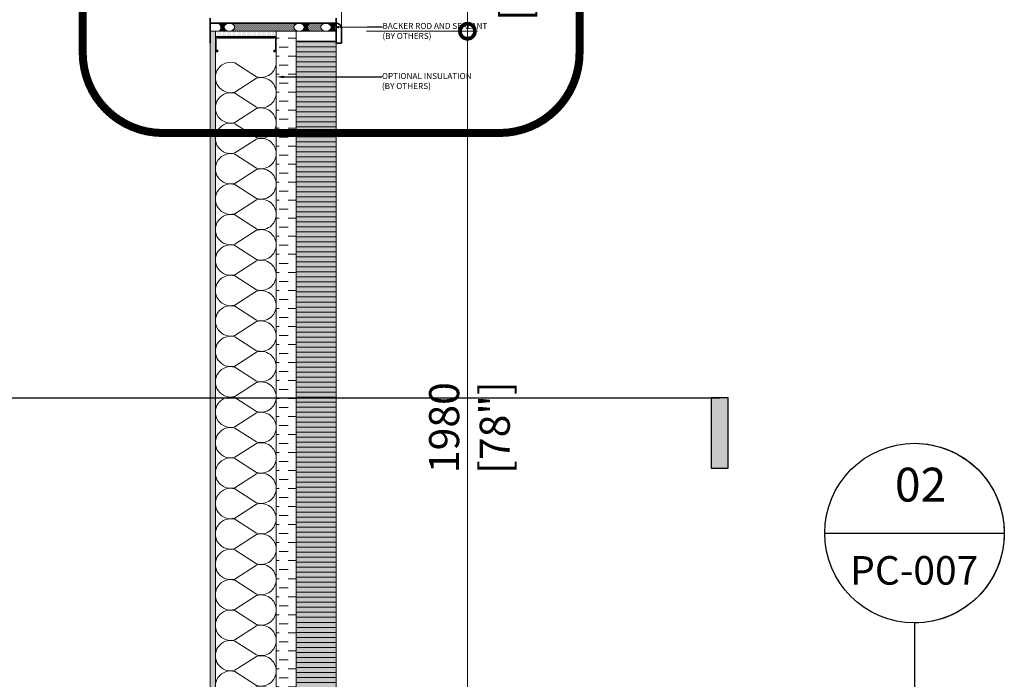
# Model space of a CAD drawing. Units: millimetres. Extents: x -449186 to 0, y -14390 to 33364.
# Drawn here: x -393860 to -391401, y 6667 to 8314 of the extents above; entities that cross this region are included whole.
import ezdxf
from ezdxf import colors
from ezdxf.entities.mleader import LeaderData, LeaderLine
from ezdxf.enums import TextEntityAlignment as Align
from ezdxf.math import Vec2, Vec3

# ---------------------------------------------------------------- set-up
doc = ezdxf.new("R2010")
doc.units = ezdxf.units.MM
doc.header["$MEASUREMENT"] = 0
doc.header["$PDMODE"] = 35
doc.linetypes.add('CENTER', pattern=[50.800000000000004, 31.75, -6.35, 6.35, -6.35])
doc.linetypes.add('HIDDEN', pattern=[0.375, 0.25, -0.125])
doc.layers.get('0').update_dxf_attribs({"lineweight": 0})
doc.layers.get('Defpoints').update_dxf_attribs({"color": 8, "lineweight": 0})
for name, color, linetype, lineweight in [('0-C-Studs', 4, 'Continuous', 5), ('0-Flashing-Panel', 1, 'Continuous', 5), ('0-Grout', 142, 'Continuous', 0), ('0-Hatch', 251, 'Continuous', 0), ('0-Panel-Type-01', 24, 'Continuous', 20), ('1 DIM', 1, 'Continuous', 5), ('1-BORDER', 1, 'Continuous', 5), ('1-NOTES', 2, 'Continuous', 15), ('1-WALL NUMBER', 3, 'Continuous', 15), ('A-GENM', 13, 'Continuous', 18), ('A-HATCH', 214, 'Continuous', 5), ('A-INSUL', 94, 'Continuous', 0), ('A-INTWALL', 6, 'Continuous', 20)]:
    doc.layers.add(name, color=color, linetype=linetype, lineweight=lineweight)
doc.layers.add('0-VP-HATCH', color=7, linetype='Continuous', lineweight=20, true_color=0xa6a6a6)
doc.layers.add('A-INSULRIGID', color=7, linetype='Continuous', lineweight=0, true_color=0x707070)
doc.layers.add('LAYER 6', color=6, linetype='Continuous')
doc.styles.add('Arial', font='arial.ttf')
doc.styles.add('Arial-Narrow', font='ARIALN.TTF')
doc.styles.get("Standard").update_dxf_attribs({"font": 'arial.ttf'})
doc.dimstyles.new('A-25', dxfattribs={"dimscale": 100, "dimtxt": 0.75, "dimasz": 0.75, "dimexe": 0.25, "dimexo": 0.75, "dimgap": 0.2, "dimtad": 1, "dimdec": 0, "dimzin": 0, "dimdsep": 46, "dimtxsty": 'Arial-Narrow', "dimblk": 'DOTSMALL', "dimcen": 0, "dimdle": 0.25, "dimclrt": 3, "dimadec": 0, "dimazin": 0, "dimtfac": 1, "dimtdec": 0, "dimtix": 1, "dimtmove": 2, "dimatfit": 3, "dimfxl": 1, "dimtfillclr": 1, "dimtolj": 1, "dimtzin": 0, "dimlwd": 5, "dimlwe": 5, "dimarcsym": 0})
pattern_1 = [(0, (221731.356588, 321745.219682), (2.5, 2.5), [1.25, -3.75]), (90, (221731.981588, 321744.594682), (-2.5, 2.5), [1.25, -3.75])]

# ---------------------------------------------------------------- blocks, each defined once
blk = doc.blocks.new('*U403')
at = {"color": 0, "flags": 128}
for points in [[(0.5, 1.609251266833866e-14, -0.505862890805583), (0.1755203911065115, -0.2386478322949303), (-0.1818584972920102, -0.009465728827066687, 1.322645214574235), (-0.1818584972919947, -0.4905342711729452), (0.1755203911065123, -0.2613521677050584, -0.5058628908055831), (0.5000000000000162, -0.4999999999999838)], [(0.5000000000000161, -0.4999999999999839, -0.505862890805583), (0.1755203911065277, -0.7386478322949303), (-0.1818584972919941, -0.5094657288270666, 1.322645214574235), (-0.1818584972919786, -0.9905342711729452), (0.1755203911065285, -0.7613521677050584, -0.5058628908055831), (0.5000000000000323, -0.9999999999999838)], [(0.5000000000000323, -0.9999999999999839, -0.505862890805583), (0.1755203911065439, -1.23864783229493), (-0.1818584972919779, -1.009465728827067, 1.322645214574235), (-0.1818584972919624, -1.490534271172945), (0.1755203911065446, -1.261352167705058, -0.5058628908055831), (0.5000000000000485, -1.499999999999984)], [(0.5000000000000484, -1.499999999999984, -0.505862890805583), (0.17552039110656, -1.73864783229493), (-0.1818584972919618, -1.509465728827067, 1.322645214574235), (-0.1818584972919463, -1.990534271172945), (0.1755203911065608, -1.761352167705058, -0.5058628908055831), (0.5000000000000646, -1.999999999999984)], [(0.5000000000000646, -1.999999999999984, -0.505862890805583), (0.1755203911065761, -2.23864783229493), (-0.1818584972919456, -2.009465728827067, 1.322645214574235), (-0.1818584972919301, -2.490534271172945), (0.1755203911065769, -2.261352167705058, -0.5058628908055831), (0.5000000000000808, -2.499999999999984)], [(0.5000000000000807, -2.499999999999984, -0.505862890805583), (0.1755203911065923, -2.73864783229493), (-0.1818584972919295, -2.509465728827067, 1.322645214574235), (-0.181858497291914, -2.990534271172945), (0.1755203911065931, -2.761352167705058, -0.5058628908055831), (0.5000000000000969, -2.999999999999984)], [(0.5000000000000969, -2.999999999999984, -0.505862890805583), (0.1755203911066084, -3.23864783229493), (-0.1818584972919133, -3.009465728827067, 1.322645214574235), (-0.1818584972918978, -3.490534271172945), (0.1755203911066092, -3.261352167705058, -0.5058628908055831), (0.5000000000001131, -3.499999999999984)], [(0.500000000000113, -3.499999999999984, -0.505862890805583), (0.1755203911066246, -3.73864783229493), (-0.1818584972918972, -3.509465728827067, 1.322645214574235), (-0.1818584972918817, -3.990534271172945), (0.1755203911066254, -3.761352167705058, -0.5058628908055831), (0.5000000000001292, -3.999999999999984)], [(0.5000000000001292, -3.999999999999984, -0.505862890805583), (0.1755203911066407, -4.23864783229493), (-0.1818584972918811, -4.009465728827067, 1.322645214574235), (-0.1818584972918655, -4.490534271172945), (0.1755203911066415, -4.261352167705058, -0.5058628908055831), (0.5000000000001454, -4.499999999999984)], [(0.5000000000001453, -4.499999999999984, -0.505862890805583), (0.1755203911066569, -4.73864783229493), (-0.1818584972918649, -4.509465728827067, 1.322645214574235), (-0.1818584972918494, -4.990534271172945), (0.1755203911066577, -4.761352167705058, -0.5058628908055831), (0.5000000000001615, -4.999999999999984)], [(0.5000000000001614, -4.999999999999984, -0.505862890805583), (0.175520391106673, -5.23864783229493), (-0.1818584972918487, -5.009465728827067, 1.322645214574235), (-0.1818584972918332, -5.490534271172945), (0.1755203911066738, -5.261352167705058, -0.5058628908055831), (0.5000000000001776, -5.499999999999984)], [(0.5000000000001776, -5.499999999999984, -0.505862890805583), (0.1755203911066892, -5.73864783229493), (-0.1818584972918326, -5.509465728827067, 1.322645214574235), (-0.1818584972918171, -5.990534271172945), (0.17552039110669, -5.761352167705058, -0.5058628908055831), (0.5000000000001938, -5.999999999999984)], [(0.5000000000001937, -5.999999999999984, -0.505862890805583), (0.1755203911067053, -6.23864783229493), (-0.1818584972918164, -6.009465728827067, 1.322645214574235), (-0.1818584972918009, -6.490534271172945), (0.1755203911067061, -6.261352167705058, -0.5058628908055831), (0.5000000000002099, -6.499999999999984)], [(0.5000000000002099, -6.499999999999984, -0.505862890805583), (0.1755203911067215, -6.73864783229493), (-0.1818584972918003, -6.509465728827067, 1.322645214574235), (-0.1818584972917848, -6.990534271172945), (0.1755203911067222, -6.761352167705058, -0.5058628908055831), (0.5000000000002262, -6.999999999999984)], [(0.500000000000226, -6.999999999999984, -0.505862890805583), (0.1755203911067376, -7.23864783229493), (-0.1818584972917842, -7.009465728827067, 1.322645214574235), (-0.1818584972917686, -7.490534271172945), (0.1755203911067384, -7.261352167705058, -0.5058628908055831), (0.5000000000002423, -7.499999999999984)], [(0.5000000000002423, -7.499999999999984, -0.505862890805583), (0.1755203911067538, -7.73864783229493), (-0.181858497291768, -7.509465728827067, 1.322645214574235), (-0.1818584972917525, -7.990534271172945), (0.1755203911067545, -7.761352167705058, -0.5058628908055831), (0.5000000000002585, -7.999999999999984)], [(0.5000000000002583, -7.999999999999984, -0.505862890805583), (0.1755203911067699, -8.23864783229493), (-0.1818584972917519, -8.009465728827067, 1.322645214574235), (-0.1818584972917363, -8.490534271172946), (0.1755203911067707, -8.26135216770506, -0.5058628908055831), (0.5000000000002746, -8.499999999999984)], [(0.5000000000002746, -8.499999999999984, -0.505862890805583), (0.1755203911067861, -8.73864783229493), (-0.1818584972917357, -8.509465728827067, 1.322645214574235), (-0.1818584972917202, -8.990534271172946), (0.1755203911067868, -8.76135216770506, -0.5058628908055831), (0.5000000000002908, -8.999999999999984)], [(0.5000000000002907, -8.999999999999984, -0.505862890805583), (0.1755203911068022, -9.23864783229493), (-0.1818584972917196, -9.009465728827067, 1.322645214574235), (-0.1818584972917041, -9.490534271172946), (0.175520391106803, -9.26135216770506, -0.5058628908055831), (0.5000000000003069, -9.499999999999984)], [(0.5000000000003069, -9.499999999999984, -0.505862890805583), (0.1755203911068184, -9.73864783229493), (-0.1818584972917034, -9.509465728827067, 1.322645214574235), (-0.1818584972916879, -9.990534271172946), (0.1755203911068191, -9.76135216770506, -0.5058628908055831), (0.5000000000003231, -9.999999999999984)], [(0.500000000000323, -9.999999999999984, -0.505862890805583), (0.1755203911068345, -10.23864783229493), (-0.1818584972916873, -10.00946572882707, 1.322645214574235), (-0.1818584972916718, -10.49053427117295), (0.1755203911068353, -10.26135216770506, -0.5058628908055831), (0.5000000000003392, -10.49999999999998)], [(0.5000000000003391, -10.49999999999998, -0.505862890805583), (0.1755203911068507, -10.73864783229493), (-0.1818584972916711, -10.50946572882707, 1.322645214574235), (-0.1818584972916556, -10.99053427117295), (0.1755203911068514, -10.76135216770506, -0.5058628908055831), (0.5000000000003553, -10.99999999999998)], [(0.5000000000003553, -10.99999999999998, -0.505862890805583), (0.1755203911068668, -11.23864783229493), (-0.181858497291655, -11.00946572882707, 1.322645214574235), (-0.1818584972916395, -11.49053427117295), (0.1755203911068676, -11.26135216770506, -0.5058628908055831), (0.5000000000003715, -11.49999999999998)], [(0.5000000000003714, -11.49999999999998, -0.505862890805583), (0.1755203911068829, -11.73864783229493), (-0.1818584972916388, -11.50946572882707, 1.322645214574235), (-0.1818584972916233, -11.99053427117295), (0.1755203911068837, -11.76135216770506, -0.5058628908055831), (0.5000000000003876, -11.99999999999998)], [(0.5000000000003876, -11.99999999999998, -0.505862890805583), (0.1755203911068991, -12.23864783229493), (-0.1818584972916227, -12.00946572882707, 1.322645214574235), (-0.1818584972916072, -12.49053427117295), (0.1755203911068999, -12.26135216770506, -0.5058628908055831), (0.5000000000004038, -12.49999999999998)], [(0.5000000000004037, -12.49999999999998, -0.505862890805583), (0.1755203911069153, -12.73864783229493), (-0.1818584972916065, -12.50946572882707, 1.322645214574235), (-0.181858497291591, -12.99053427117295), (0.175520391106916, -12.76135216770506, -0.5058628908055831), (0.5000000000004199, -12.99999999999998)], [(0.5000000000004199, -12.99999999999998, -0.505862890805583), (0.1755203911069314, -13.23864783229493), (-0.1818584972915904, -13.00946572882707, 1.322645214574235), (-0.1818584972915749, -13.49053427117295), (0.1755203911069322, -13.26135216770506, -0.5058628908055831), (0.5000000000004361, -13.49999999999998)], [(0.500000000000436, -13.49999999999998, -0.505862890805583), (0.1755203911069475, -13.73864783229493), (-0.1818584972915742, -13.50946572882707, 1.322645214574235), (-0.1818584972915587, -13.99053427117295), (0.1755203911069483, -13.76135216770506, -0.5058628908055831), (0.5000000000004522, -13.99999999999998)], [(0.5000000000004522, -13.99999999999998, -0.505862890805583), (0.1755203911069637, -14.23864783229493), (-0.1818584972915581, -14.00946572882707, 1.322645214574235), (-0.1818584972915426, -14.49053427117295), (0.1755203911069645, -14.26135216770506, -0.5058628908055831), (0.5000000000004684, -14.49999999999998)]]:
    blk.add_lwpolyline(points, format="xyb", dxfattribs=at)
blk = doc.blocks.new('*U748')
at = {"layer": 'A-HATCH'}
h = blk.add_hatch(dxfattribs=at)
h.set_pattern_fill('DOTS', color=252, scale=50, angle=450, style=0)
h.set_pattern_definition([(90, (1497.470951380486, 0.01221541220927946), (-3.125, 1.562500000000001), [0, -3.125])])
h.paths.add_polyline_path([(2270.031700059467, 0.01851746147638522), (0, 0), (0, 13), (2270.031700059467, 13.01851746968367)])
at = {"layer": 'A-INTWALL'}
blk.add_lwpolyline([(2270.031700059467, 0.01851746147638522), (0, 0), (0, 13), (2270.031700059467, 13.01851746968367)], close=True, dxfattribs=at)
blk = doc.blocks.new('*U408')
at = {"layer": 'LAYER 6'}
h = blk.add_hatch(color=7, dxfattribs=at)
h.dxf.hatch_style = 1
h.paths.add_polyline_path([(22.46352331785986, -4.483841319314586e-05), (22.68471088127882, -4.483841319314586e-05), (22.68471088127882, -0.9252433417172565), (22.46352331785986, -0.9252433417172565)])
at = {"layer": 'LAYER 6', "color": 7, "linetype": 'CENTER', "ltscale": 10}
blk.add_line((0.9419396821181629, 0), (22.57691602596777, 3.649739897054045e-16), dxfattribs=at)
at = {"layer": 'LAYER 6', "color": 7}
blk.add_lwpolyline([(22.68471088127882, -4.483841319320137e-05), (22.46352331785986, -4.483841319320137e-05), (22.46352331785986, -0.9252433417172565), (22.68471088127882, -0.9252433417172565)], close=True, dxfattribs=at)
at = {"layer": 'LAYER 6', "style": 'Arial'}
for tag, height, p in [('#', 0.3553099631503491, (0, 0.241791109302179)), ('SL-000', 0.2999999999999999, (-0.0009382950861223094, -0.540740640871384))]:
    blk.add_attdef(tag, text='', height=height, dxfattribs=at).set_placement(p, align=Align.CENTER)
blk = doc.blocks.new('*U114')
at = {"layer": 'LAYER 6', "color": 7}
blk.add_line((-5.767717083482842e-17, -0.941939682118722), (5.767717083482842e-17, 0.941939682118722), dxfattribs=at)
at = {"layer": 'LAYER 6', "color": 7, "linetype": 'CENTER'}
blk.add_line((0.9419396821181629, 0), (2.749224530425963, -6.909706534445204e-17), dxfattribs=at)
at = {"layer": 'LAYER 6', "color": 7, "extrusion": (0, 0, -1)}
for radius, start, end in [(0.9419396821185256, 0, 180), (0.9419396821185256, 44.99999999992645, 90), (0.9419396821185217, 90, 135.0000000000736), (0.9419396821185233, 0, 44.99999999992645), (0.9419396821185253, 135.0000000000736, 180), (0.9419396821185253, 180, 0)]:
    blk.add_arc((3.623767952376511e-13, 0), radius, start, end, dxfattribs=at)
at = {"layer": 'LAYER 6', "style": 'Arial'}
for tag, height, p in [('SL-000', 0.2999999999999999, (0.540740640871384, -0.0009382950861223425)), ('#', 0.3553099631503491, (-0.3307380436337688, -0.006635028660404885))]:
    blk.add_attdef(tag, text='', height=height, rotation=90, dxfattribs=at).set_placement(p, align=Align.CENTER)
blk = doc.blocks.new('*U404')
at = {"layer": 'A-INSULRIGID'}
h = blk.add_hatch(dxfattribs=at)
h.set_pattern_fill('DASH', color=256, scale=180, angle=180, style=0)
h.set_pattern_definition([(180, (203532.8308341891, 50052.04413767996), (-22.5, -22.5), [22.5, -22.5])])
h.paths.add_polyline_path([(-10.0000000015973, 0), (39.99999999825377, 0), (39.99900933019674, -2280.006847871701), (-10.00099066965433, -2280.006847871701)])
blk.add_lwpolyline([(-10.0000000015973, 0), (39.99999999825377, 0), (39.99900933019674, -2280.006847871701), (-10.00099066965433, -2280.006847871701)], close=True, dxfattribs=at)
blk = doc.blocks.new('_DotSmall')
at = {"color": 0, "linetype": 'ByBlock', "const_width": 0.5}
blk.add_lwpolyline([(-0.0625, 0, 1), (0.0625, 0, 1)], format="xyb", close=True, dxfattribs=at)
blk = doc.blocks.new('*D364')
at = {"layer": '1 DIM', "color": 0, "lineweight": 5, "transparency": 16777216}
for p, q in [((-392741.6973382805, 8650.042389529402), (-392741.6973382805, 8260.132389529572)), ((-392994.2646701525, 8625.042389529402), (-392716.6973382805, 8625.042389529402)), ((-392994.1595425427, 8285.132389529572), (-392716.6973382805, 8285.132389529572))]:
    blk.add_line(p, q, dxfattribs=at)
at = {"layer": 'Defpoints', "color": 0, "transparency": 16777216}
for p in [(-393069.2646701525, 8625.042389529402, 6.258249114381295e-09), (-393069.1595425427, 8285.132389529572, 6.258249114381298e-09), (-392741.6973382805, 8285.132389529572)]:
    blk.add_point(p, dxfattribs=at)
at = {"layer": '1 DIM', "color": 0, "lineweight": 5, "transparency": 16777216, "xscale": 75, "yscale": 75, "zscale": 75}
for p, rotation in [((-392741.6973382805, 8625.042389529402), 90), ((-392741.6973382805, 8285.132389529572), 270)]:
    blk.add_blockref('_DotSmall', p, dxfattribs=dict(at, rotation=rotation))
at = {"layer": '1 DIM', "color": 3, "transparency": 16777216, "char_height": 75, "attachment_point": 5, "rotation": 90, "style": 'Arial-Narrow'}
for s, insert in [('\\A1;[13{\\H1x;\\S3/8;}"]', (-392622.2004078575, 8455.087389529597)), ('\\A1;340 ', (-392799.9903123596, 8455.087389529597))]:
    blk.add_mtext(s, dxfattribs=dict(at, insert=insert))
blk = doc.blocks.new('*D373')
at = {"layer": '1 DIM', "color": 0, "lineweight": 5, "transparency": 16777216}
for p, q in [((-392741.6973382805, 8310.132389529572), (-392741.6973382805, 6280.065606701293)), ((-392994.1595425427, 8285.132389529572), (-392716.6973382805, 8285.132389529572)), ((-392994.3569151166, 6305.065606701293), (-392716.6973382805, 6305.065606701293))]:
    blk.add_line(p, q, dxfattribs=at)
at = {"layer": 'Defpoints', "color": 0, "transparency": 16777216}
for p in [(-393069.1595425427, 8285.132389529572, 6.258249114381298e-09), (-393069.3569151166, 6305.065606701293, 6.258249114381295e-09), (-392741.6973382805, 6305.065606701293)]:
    blk.add_point(p, dxfattribs=at)
at = {"layer": '1 DIM', "color": 0, "lineweight": 5, "transparency": 16777216, "xscale": 75, "yscale": 75, "zscale": 75}
for p, rotation in [((-392741.6973382805, 8285.132389529572), 90), ((-392741.6973382805, 6305.065606701293), 270)]:
    blk.add_blockref('_DotSmall', p, dxfattribs=dict(at, rotation=rotation))
at = {"layer": '1 DIM', "color": 3, "transparency": 16777216, "char_height": 75, "attachment_point": 5, "rotation": 90, "style": 'Arial-Narrow'}
for s, insert in [('\\A1;1980 ', (-392799.9903123596, 7295.098998115542)), ('\\A1;[78"]', (-392673.6328771617, 7295.098998115542))]:
    blk.add_mtext(s, dxfattribs=dict(at, insert=insert))
blk = doc.blocks.new('*U745')
at = {"layer": 'A-HATCH'}
h = blk.add_hatch(dxfattribs=at)
h.set_pattern_fill('DOTS', color=252, scale=50, angle=450, style=0)
h.set_pattern_definition([(90, (-620.5652463425331, -0.005062175182656503), (-3.125, 1.562500000000001), [0, -3.125])])
h.paths.add_polyline_path([(151.9955023364482, 0.001239874084449255), (0, 0), (0, 13), (151.9955023364482, 13.00123988229173)])
at = {"layer": 'A-INTWALL'}
blk.add_lwpolyline([(151.9955023364482, 0.001239874084449255), (0, 0), (0, 13), (151.9955023364482, 13.00123988229173)], close=True, dxfattribs=at)
blk = doc.blocks.new('GROUT-03')
at = {"layer": '0-Grout', "true_color": 0xb8b8b8, "transparency": 33554623}
h = blk.add_hatch(color=9, dxfattribs=at)
h.dxf.hatch_style = 1
edge = h.paths.add_edge_path()
edge.add_line((19.64739032217767, 241.0645921667002), (19.64739032217767, 267.0645921666675))
edge.add_arc((9.662390322308056, 274.5345921668035), 12.4700090216393, 216.8009773354684, 323.1990226643437, ccw=False)
edge.add_line((-0.3226096776197664, 267.0645921667002), (-0.3226096776197664, 241.0645921667002))
edge.add_arc((14.93490300473059, 241.2740473572425), 15.25895031543727, 144.1297050183516, 180.786507267696, ccw=False)
edge.add_arc((9.68903756927466, 245.5536880698984), 8.509455036880208, 29.547430966650893, 146.7846144349682, ccw=False)
edge.add_arc((4.203867781441659, 241.2392795219815), 15.44451048557269, -0.6480659662204857, 33.43950775389021, ccw=False)
at = {"layer": '0-Grout', "true_color": 0x636466}
h = blk.add_hatch(dxfattribs=at)
h.set_pattern_fill('CROSS', color=251, scale=10)
h.set_pattern_definition(pattern_1)
edge = h.paths.add_edge_path()
edge.add_line((-0.3226096776197664, 241.0645921667), (-0.2204526446876116, 65.41974583579747))
edge.add_arc((14.511424813536, 67.11604281877851), 14.82921565351949, 140.2134770343524, 186.5683763439398, ccw=False)
edge.add_arc((9.78936608764343, 71.29529845153172), 8.5283081853418, 26.050138073007588, 141.4880463395694, ccw=False)
edge.add_arc((3.963636728236452, 66.94084223427205), 15.73283850348814, -1.647952444723785, 30.986047563928878, ccw=False)
edge.add_line((19.68996807548683, 66.48839363681293), (19.64739032217767, 241.4139668772635))
edge.add_arc((4.979420314950403, 240.763010875639), 14.68240742688234, -44.45618932605578, 2.541086088108102, ccw=False)
edge.add_arc((9.596681688912213, 236.3665065965682), 8.30806816259198, 213.2298246488556, 314.88451282760724, ccw=False)
edge.add_arc((14.86447091290029, 240.8378867988964), 15.18877257010944, 179.1447799320173, 216.4510373315147, ccw=False)
at = {"layer": '0-Grout', "true_color": 0xb8b8b8, "transparency": 33554623}
h = blk.add_hatch(color=9, dxfattribs=at)
h.dxf.hatch_style = 1
edge = h.paths.add_edge_path()
edge.add_line((19.68996807548683, 66.83776834737535), (19.68996807548683, 40.83776834740809))
edge.add_arc((9.704968075559009, 33.36776834727209), 12.47000902167238, 36.80097733554225, 143.199022664418)
edge.add_line((-0.280031924310606, 40.83776834737535), (-0.280031924310606, 66.83776834737535))
edge.add_arc((14.97748075809795, 66.62831315683309), 15.25895031549363, 179.2134927323069, 215.8702949815243)
edge.add_arc((9.73161532258382, 62.34867244417717), 8.509455036885463, 213.2153855650086, 330.4525690333282)
edge.add_arc((4.246445534750819, 66.66308099209402), 15.44451048555518, 326.5604922460669, 360.6480659662215)
at = {"layer": '0-Grout', "true_color": 0x636466}
h = blk.add_hatch(dxfattribs=at)
h.set_pattern_fill('CROSS', color=251, scale=10)
h.set_pattern_definition(pattern_1)
edge = h.paths.add_edge_path()
edge.add_line((-0.280031924310606, 40.83776837869107), (-0.05249510641442612, 44.81239109573664))
edge.add_line((-0.05249510641442612, 44.81239109573664), (-0.06446633872110397, 24.23068457954821))
edge.add_line((-0.06446633872110397, 24.23068457954821), (-0.1357960731256753, 4.202818632416893))
edge.add_line((-0.1357960731256753, 4.202818632416893), (-0.07132973498664796, 4.224007699114736))
edge.add_line((-0.07132973498664796, 4.224007699114736), (-0.07132973498664796, -0.04116057442092824))
edge.add_arc((13.54839196614921, 0.8995220722591739), 13.65216843794993, 145.0522726769279, 183.9510122527866, ccw=False)
edge.add_arc((9.738121190515812, 4.414934817945323), 8.543885241833664, 29.841254204223276, 149.7441286074728, ccw=False)
edge.add_arc((4.286958843236789, 0.135667403544403), 15.43401106918721, -0.6564540127902774, 33.553846195584924, ccw=False)
edge.add_line((19.71995691716438, -0.04116057442092824), (19.83543814113364, 40.83796887713277))
edge.add_arc((9.777773498441093, 33.77692924841688), 12.28881193212607, 35.07098839290943, 144.9301539625941)
at = {"layer": '0-Grout', "true_color": 0xb8b8b8, "transparency": 33554623}
h = blk.add_hatch(color=9, dxfattribs=at)
h.dxf.hatch_style = 1
edge = h.paths.add_edge_path()
edge.add_line((19.71995691716438, -0.04116057442104193), (19.71995691716438, -26.0411605743883))
edge.add_arc((9.734956917236559, -33.51116057454612), 12.47000902167566, 36.80097733565634, 143.1990226645316)
edge.add_line((-0.2500430826912634, -26.04116057442104), (-0.2500430826912634, -0.04116057442104193))
edge.add_arc((15.00746959965909, -0.2506157649632996), 15.25895031543727, 179.213492732304, 215.8702949816484)
edge.add_arc((9.761604164203163, -4.530256477619218), 8.509455036880206, 213.2153855650318, 330.4525690333491)
edge.add_arc((4.276434376370162, -0.2158479296074347), 15.44451048560072, 326.5604922457564, 360.6480659658672)
at = {"layer": '0-Grout'}
for points in [[(19.64739032217767, 241.0645921667002), (19.64739032217767, 267.0645921666675, -0.5007520302023358), (-0.3226096776197664, 267.0645921667002), (-0.3226096776197664, 241.0645921667002, -0.1613235142919423), (2.569880724418908, 250.2150645665052, -0.5613871838311856), (17.09181888739113, 249.7500738696955, -0.1498416708279473), (19.64739032217767, 241.0645921667002, 9.855110202091659)], [(-0.3226096776197664, 241.0645921667), (-0.2204526446876116, 65.41974583579747, -0.2050654477890049), (3.116150302754249, 76.60568747612058, -0.5511072314910984), (17.45128425315488, 75.04056887289391, -0.143362926116048), (19.68996807548683, 66.48839363681293), (19.64739032217767, 241.4139668772635, -0.2079878965792731), (15.45951988716843, 230.4799859896781, -0.475127368067821), (2.64715570746921, 231.813695901223, -0.164232384541221), (-0.3226096776197664, 241.0645921667, -0.001291612032903491)], [(19.68996807548683, 66.83776834737535), (19.68996807548683, 40.83776834740809, 0.5007520302023358), (-0.280031924310606, 40.83776834737535), (-0.280031924310606, 66.83776834737535, 0.1613235142919423), (2.612458477728069, 57.68729594757031, 0.5613871838311856), (17.13439664070029, 58.15228664438007, 0.1498416708279473), (19.68996807548683, 66.83776834737535, -9.855110202091659)], [(-0.280031924310606, 40.83776837869107), (-0.05249510641442612, 44.81239109573664), (-0.06446633872110397, 24.23068457954821), (-0.1357960731256753, 4.202818632416893), (-0.07132973498664796, 4.224007699114736), (-0.07132973498664796, -0.04116057442092824, -0.1713765838342937), (2.358050877111964, 8.719878161920747, -0.5767853535597229), (17.14915044355439, 8.666360512577967, -0.1503892333639475), (19.71995691716438, -0.04116057442092824), (19.83543814113364, 40.83796887713277, 0.5197862690429645), (-0.280031924310606, 40.83776834737535, 1312.250969894596)], [(19.71995691716438, -0.04116057442104193), (19.71995691716438, -26.0411605743883, 0.5007520302023358), (-0.2500430826912634, -26.04116057442104), (-0.2500430826912634, -0.04116057442104193, 0.1613235142919423), (2.642447319347411, -9.191632974226081, 0.5613871838311856), (17.16438548231963, -8.726642277416317, 0.1498416708279473), (19.71995691716438, -0.04116057442104193, -9.855110202091659)]]:
    blk.add_lwpolyline(points, format="xyb", dxfattribs=at)
blk.add_arc((9.916066582023632, 274.8621855943931), 12.47000902165379, 215.4074362294498, 321.2952201011848, dxfattribs=at)
blk.add_ellipse((9.662390322308056, 241.0645921667002), major_axis=(0, -13), ratio=0.7680769230700231, dxfattribs=at)
at = {"layer": '0-Grout', "extrusion": (0, 0, -1)}
for centre in [(9.704968075617217, 66.83776834737535), (9.734956917236559, -0.04116057442104193)]:
    blk.add_ellipse(centre, major_axis=(0, 13), ratio=0.7680769230700231, dxfattribs=at)
blk = doc.blocks.new('*U833')
at = {"layer": '0-Hatch'}
h = blk.add_hatch(dxfattribs=at)
h.set_pattern_fill('ANSI31', color=256, scale=100, angle=45)
h.set_pattern_definition([(90, (223121.415193358, 321764.219682), (-12.5, 0), [])])
h.paths.add_polyline_path([(24.99999999994179, 100), (1955.028605357784, 100), (1955.028605357784, 0), (24.99999999994179, 0)])
at = {"layer": '0-VP-HATCH', "true_color": 0xbfbfb0}
h = blk.add_hatch(color=9, dxfattribs=at)
h.dxf.hatch_style = 1
h.paths.add_polyline_path([(24.99999999994179, 100), (1955.028605357784, 100), (1955.028605357784, 0), (24.99999999994179, 0)])
at = {"layer": '0-Panel-Type-01'}
for points in [[(0, 100), (24.99999999994179, 100), (24.99999999994179, 0), (0, 0)], [(24.99999999994179, 100), (1955.028605357784, 100), (1955.028605357784, 0), (24.99999999994179, 0)], [(1980.028605357726, 100), (1955.028605357784, 100), (1955.028605357784, 0), (1980.028605357726, 0)]]:
    blk.add_lwpolyline(points, close=True, dxfattribs=at)

msp = doc.modelspace()

# ---------------------------------------------------------------- linework, layer by layer
at = {"layer": '0-C-Studs', "elevation": 6.258249114381296e-09}
msp.add_lwpolyline([(-393219.2823884739, 8233.46838378936), (-393225.0835488294, 8233.47621878604), (-393225.0835488294, 8237.547749810685), (-393223.0478838511, 8237.547749810685), (-393223.0478838511, 8235.512084820955), (-393221.0211569547, 8235.51615969331), (-393221.0211569547, 8270.09513788479), (-393223.0476624049, 8270.095239211638), (-393225.0996017702, 8268.043299844903), (-393365.1309954895, 8268.031812617039), (-393367.1784271334, 8270.081032125112), (-393369.229807209, 8270.080929561933), (-393369.229807209, 8235.489789450723), (-393367.1813701974, 8235.482114121034), (-393367.1813701974, 8237.532488834062), (-393365.1504411944, 8237.532488834062), (-393365.1504411944, 8233.468671120187), (-393371.2782442208, 8233.468722425816), (-393371.2782442208, 8272.1305332259), (-393366.2241937564, 8272.1305332259), (-393364.1875519414, 8270.093842315553), (-393226.0657217837, 8270.093842315553), (-393224.0178182874, 8272.126066887002), (-393219.2782442864, 8272.126066887002), (-393219.2782442864, 8233.46838378936)], dxfattribs=at)
at = {"layer": '0-Flashing-Panel', "elevation": 6.258249114381295e-09}
msp.add_lwpolyline([(-393069.3657260499, 8285.132389529592), (-393169.3657260499, 8285.132389529592), (-393169.3657260499, 8185.132389529592), (-393169.3957260499, 8185.132389529592), (-393169.3957260499, 8186.16238952962), (-393169.3869151165, 8285.16238952962), (-393069.3569151165, 8285.16238952962), (-393069.3657260499, 8285.132389529592)], dxfattribs=at)
at = {"layer": '1-WALL NUMBER', "linetype": 'HIDDEN', "ltscale": 650, "const_width": 20}
msp.add_lwpolyline([(-392661.8228844593, 8030.962687502528), (-393502.4709669474, 8030.962687502528, -0.414213562373095), (-393702.4709669474, 8230.962687502528), (-393702.4709669474, 8947.119298210047, -0.414213562373095), (-393502.4709669474, 9147.119298210047), (-392661.8228844593, 9147.119298210047, -0.414213562373095), (-392461.8228844593, 8947.119298210047), (-392461.8228844593, 8230.962687502528, -0.414213562373095)], format="xyb", close=True, dxfattribs=at)
at = {"layer": 'A-GENM'}
msp.add_line((-393056.2605984399, 8292.102389529507, 6.258249114381296e-09), (-393056.2605984399, 8618.102389529507, 6.258249114381296e-09), dxfattribs=at)
at = {"layer": 'A-GENM', "lineweight": 35}
for p, q in [((-393384.2718720214, 8305.102294936707, 6.258249114381296e-09), (-393384.2718720214, 8317.802294936719, 6.258249114381296e-09)), ((-393069.2605984399, 8305.102389529507, 6.258249114381296e-09), (-393069.2605984399, 8317.80238952952, 6.258249114381296e-09)), ((-393384.2718720214, 8305.102294936707, 6.258249114381296e-09), (-393384.2718720214, 8255.102294936707, 6.258249114381296e-09)), ((-393384.2714641497, 8305.102735490294, 6.258249114381296e-09), (-393069.2605984399, 8305.102389529507, 6.258249114381296e-09)), ((-393069.2605984399, 8305.102389529507, 6.258249114381296e-09), (-393069.2605984399, 8255.102389529507, 6.258249114381296e-09)), ((-393056.2605984399, 8255.102389529507, 6.258249114381296e-09), (-393056.2605984399, 8292.102389529507, 6.258249114381296e-09)), ((-393069.2605984399, 8255.102389529507, 6.258249114381296e-09), (-393056.2605984399, 8255.102389529507, 6.258249114381296e-09))]:
    msp.add_line(p, q, dxfattribs=at)
msp.add_arc((-393069.2605984399, 8292.102389529507, 6.258249114381296e-09), 12.99999999999948, 0, 90, dxfattribs=at)

# ---------------------------------------------------------------- block references
at = {"xscale": -1, "rotation": 180}
msp.add_blockref('*U404', (-393209.2491575119, 6005.095606701465, 6.258249114381296e-09), dxfattribs=at)
at = {"layer": '0-Grout', "xscale": -1, "rotation": 90}
msp.add_blockref('GROUT-03', (-393095.3017590142, 8304.852157261215, 6.258249114381296e-09), dxfattribs=at)
at = {"layer": '0-Panel-Type-01', "rotation": 90}
msp.add_blockref('*U833', (-393069.348104183, 6305.103594986325), dxfattribs=at)
at = {"layer": '1-BORDER'}
ref = msp.add_blockref('*U114', (-391625.3971400218, 7031.699168836876), dxfattribs=dict(at, xscale=238.125, yscale=238.125, zscale=238.125, rotation=270))
ref.add_attrib('SL-000', 'PC-007', dxfattribs={"layer": 'LAYER 6', "height": 71.4375, "style": 'Arial'}).set_placement((-391626.0591373645, 6902.935303729381), align=Align.CENTER)
ref.add_attrib('#', '02', dxfattribs={"layer": 'LAYER 6', "height": 84.6081849751769, "style": 'Arial'}).set_placement((-391610.1824392176, 7110.456165477142), align=Align.CENTER)
at = {"layer": 'A-INSUL', "ltscale": 0.5, "xscale": -152.0000000000113, "yscale": 152.0000000000113, "zscale": 152.0000000000113, "rotation": 180}
msp.add_blockref('*U403', (-393295.2527233388, 6003.656815919763, 6.258249114381296e-09), dxfattribs=at)
at = {"layer": 'A-INTWALL', "rotation": 90.00000000000001}
msp.add_blockref('*U748', (-393371.2519680042, 6015.095606701478, 6.258249114381296e-09), dxfattribs=at)
at = {"layer": 'A-INTWALL', "xscale": -1}
msp.add_blockref('*U745', (-393219.2749831292, 8272.126066878653, 6.258249114381296e-09), dxfattribs=at)
at = {"layer": 'LAYER 6', "xscale": 190.5, "yscale": 190.5, "zscale": 190.5}
msp.add_blockref('*U408', (-396412.136847721, 7370), dxfattribs=at)

# ---------------------------------------------------------------- dimensions: what is measured, and where the dimension line sits
at = {"layer": '1 DIM'}
for base, p1, p2, picture, middle in [((-392741.6973382805, 8285.132389529572), (-393069.2646701524, 8625.042389529399, 6.258249114381295e-09), (-393069.1595425426, 8285.132389529568, 6.258249114381298e-09), '*D364', (-392741.6973382804, 8455.087389529597)), ((-392741.6973382805, 6305.065606701293), (-393069.1595425426, 8285.132389529568, 6.258249114381298e-09), (-393069.3569151165, 6305.06560670129, 6.258249114381295e-09), '*D373', (-392741.6973382804, 7295.098998115542))]:
    dim = msp.add_linear_dim(base=base, p1=p1, p2=p2, angle=90, dimstyle='A-25', override={"dimpost": ' \\X'}, dxfattribs=at)
    dim.commit()
    dim.dimension.update_dxf_attribs({"geometry": picture, "text_midpoint": middle})

# ---------------------------------------------------------------- leaders
at = {"layer": '1-NOTES'}
ml = msp.add_multileader_mtext('Standard', dxfattribs=at)
ml.set_content('BACKER ROD AND SEALANT \\P(BY OTHERS)', color=256)
ml.set_leader_properties()
ml.build(insert=Vec2(0, 0))
ml.multileader.update_dxf_attribs({"dogleg_length": 501.7197306945454, "arrow_head_size": 18.75, "scale": 0.75})
ctx = ml.context
ctx.base_point, ctx.scale, ctx.char_height, ctx.arrow_head_size, ctx.landing_gap_size, ctx.plane_origin = Vec3(-392954.053239413, 8296.12203661663), 0.75, 15, 18.75, 0.006750000000000001, Vec3(-393021.8779985523, 8071.633891453486)
notes = []
notes.append((ctx, [(0, (1, 1, 0), (-392991.682219215, 8296.12203661663), (1, 0), 37.62897980209091, [(0, [(-393081.2605984397, 8295.102389529537)], 0, [])])]))
ctx.mtext.insert, ctx.mtext.width, ctx.mtext.flow_direction = Vec3(-392954.046489413, 8305.827016152783), 458.8973364941776, 5
ml = msp.add_multileader_mtext('Standard', dxfattribs=at)
ml.set_content('OPTIONAL INSULATION\\P(BY OTHERS)', color=256)
ml.set_leader_properties()
ml.build(insert=Vec2(0, 0))
ml.multileader.update_dxf_attribs({"dogleg_length": 501.7197306945454, "arrow_head_size": 18.75, "scale": 0.75})
ctx = ml.context
ctx.base_point, ctx.scale, ctx.char_height, ctx.arrow_head_size, ctx.landing_gap_size, ctx.plane_origin = Vec3(-392955.3905446802, 8171.04823116686), 0.75, 15, 18.75, 0.006750000000000001, Vec3(-393023.2153038196, 7946.560086003716)
notes.append((ctx, [(0, (1, 1, 0), (-392993.0195244823, 8171.04823116686), (1, 0), 37.62897980209091, [(0, [(-393219.3429996923, 8171.048442959955)], 0, [])])]))
ctx.mtext.insert, ctx.mtext.width, ctx.mtext.flow_direction = Vec3(-392955.3837946802, 8180.753210703013), 340.4868949695374, 5
for ctx, leaders in notes:
    for number, flags, end, landing, length, lines in leaders:
        leader = LeaderData()
        leader.index, (leader.has_last_leader_line, leader.has_dogleg_vector, leader.attachment_direction) = number, flags
        leader.last_leader_point, leader.dogleg_vector, leader.dogleg_length = Vec3(end), Vec3(landing), length
        for number, points, colour, breaks in lines:
            line = LeaderLine()
            line.index, line.vertices, line.color, line.breaks = number, Vec3.list(points), colors.encode_raw_color(colour), breaks
            leader.lines.append(line)
        ctx.leaders.append(leader)

doc.saveas('drawing.dxf')
